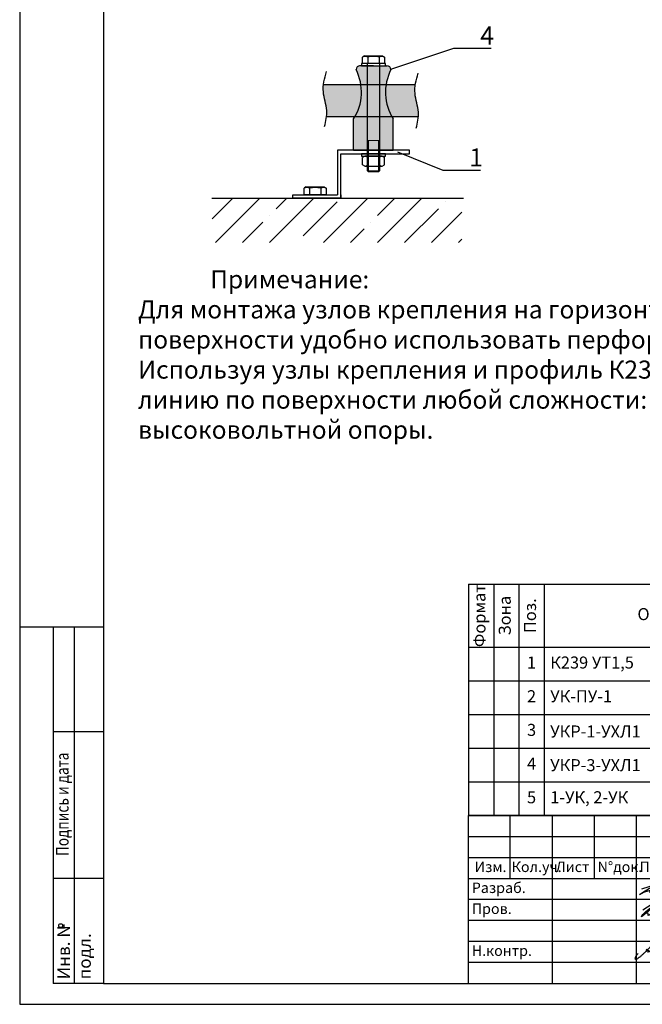
# Model space of a CAD drawing. Units: millimetres. Extents: x -280 to 1830619, y -74802 to 99948.
# Drawn here: x 27820 to 28338, y -73465 to -72647 of the extents above; entities that cross this region are included whole.
import ezdxf
from ezdxf import colors
from ezdxf.entities.mleader import LeaderData, LeaderLine
from ezdxf.enums import TextEntityAlignment as Align
from ezdxf.math import Vec2, Vec3

# ---------------------------------------------------------------- set-up
doc = ezdxf.new("R2010")
doc.units = ezdxf.units.MM
doc.styles.get("Standard").update_dxf_attribs({"font": 'simplex.shx', "width": 0.8, "oblique": 15})

# ---------------------------------------------------------------- blocks, each defined once
blk = doc.blocks.new('Rusenergo_logo')
at = {"lineweight": -2}
blk.add_hatch(color=5, dxfattribs=at).paths.add_polyline_path([(9.253948519472033e-06, 11.67101315639911), (11.94880632966215, 11.67101315639911), (11.94880632966215, -9.179480002785567e-07), (9.253948519472033e-06, -9.179480002785567e-07)])
h = blk.add_hatch(color=254, dxfattribs=at)
edge = h.paths.add_edge_path(flags=16)
edge.add_arc((10.12879909526328, 9.886012269578714), 0.8588069020299758, 0, 360)
edge = h.paths.add_edge_path()
edge.add_arc((10.12879909526328, 9.886012269578714), 1.160203064880289, 0, 360)
h.paths.add_polyline_path([(9.269945589614963, 8.060893105878222), (9.269945589614963, 8.68383578493922), (8.968549426767822, 8.68383578493922), (8.968549426767822, 7.674133390135921), (11.28900216013062, 7.674133390135921), (11.28900216013062, 8.060893105878222)])
edge = h.paths.add_edge_path(flags=17)
edge.add_arc((9.624011650824286, 6.640561887676995), 0.3851064494338514, 336.8382172746075, 563.1617827253925)
edge.add_line((9.269945589614963, 6.489088452039596), (9.97807771201633, 6.489088452039596))
edge = h.paths.add_edge_path()
edge.add_arc((9.625591463829096, 6.774535561894027), 0.6600919697671519, 7.865146531283384, 174.4900469795263)
edge.add_line((8.968549426767822, 6.837916711133403), (8.968549426767822, 6.102328736302297))
edge.add_line((8.968549426767822, 6.102328736315485), (11.28900216013017, 6.102328736315485))
edge.add_line((11.28900216013062, 6.102328736315485), (11.28900216013062, 6.489088452061878))
edge.add_line((11.28900216013062, 6.489088452039596), (10.27947387486392, 6.489088452039596))
edge.add_line((10.27947387488166, 6.489088452039596), (10.27947387488166, 6.864863857966611))
h.paths.add_polyline_path([(9.97807771203452, 5.479042416400262), (10.27947387488166, 5.479042416400262), (10.27947387488166, 5.127353617199333), (10.98760599728303, 5.127353617199333), (10.98760599728303, 5.773497424075231), (11.28900216013062, 5.773497424075231), (11.28900216013062, 4.74059390144339), (8.968549426767822, 4.74059390144339), (8.968549426767822, 5.773497424075231), (9.269945589614963, 5.773497424075231), (9.269945589614963, 5.127353617199333), (9.97807771203452, 5.127353617199333)])
h.paths.add_polyline_path([(10.27947387488166, 4.025002873479025), (10.27947387488166, 3.673314074314476), (10.27947387488166, 3.321625275131737), (11.28900216013062, 3.321625275131737), (11.28900216013062, 2.934865559376249), (8.968549426767822, 2.934865559376249), (8.968549426767822, 3.321625275131737), (9.97807771203452, 3.321625275131737), (9.97807771203452, 3.673314074314476), (9.97807771203452, 4.025002873479025), (8.968549426767822, 4.025002873479025), (8.968549426767822, 4.411762589234968), (11.28900216013062, 4.411762589234968), (11.28900216013062, 4.025002873479025)])
edge = h.paths.add_edge_path()
edge.add_arc((10.12877579344877, 1.504424302599546), 0.7913727093729793, 312.389072559794, 439.0223434281719)
edge.add_line((10.27947387488166, 2.281316092600719), (10.27947387488166, 1.755719200076783))
edge.add_line((10.27947387488166, 1.755719200099065), (10.12877579344877, 1.755719200099065))
edge.add_line((10.12877579344877, 1.755719200099065), (9.978077712015875, 1.755719200099065))
edge.add_line((9.97807771203452, 1.755719200099065), (9.97807771203452, 2.281316092623001))
edge.add_arc((10.12877579344877, 1.504424302599546), 0.7913727093729815, 100.9776565718281, 227.6109274402106)
edge.add_line((9.595262751152404, 0.9199291367922342), (9.120493121452, 0.9199291367922342))
edge.add_arc((10.12877579344877, 1.493942442670232), 1.1602263666842, -29.652772648799726, 209.6527726487997, ccw=False)
edge.add_line((11.13705846544599, 0.9199291367922342), (10.66228883574558, 0.9199291367922342))
edge = h.paths.add_edge_path()
edge.add_arc((7.807756743130994, 2.472376420148521), 1.059874164338817, 42.38907255978833, 317.6109274402117)
edge.add_line((8.590562768763448, 1.757850024217078), (8.590562768763448, 1.121997841580196))
edge.add_arc((7.821794948421484, 2.472376420148521), 1.553874598237767, 60.34722735120539, 299.6527726487946, ccw=False)
edge.add_line((8.590562768763448, 3.822754998715936), (8.590562768763448, 3.186902816079055))
h.paths.add_polyline_path([(5.459511172958628, 2.884649634548168), (6.025638986732702, 4.020504612553395), (6.661491169360033, 4.020504612553395), (5.116116055888597, 0.9199291367922342), (4.480263873260355, 0.9199291367922342), (5.180647585843872, 2.325149490079184), (4.098927679086955, 4.020504612553395), (4.734779861732477, 4.020504612553395)], flags=17)
edge = h.paths.add_edge_path(flags=16)
edge.add_arc((3.89841166869428, 8.174451265233074), 1.658003549388241, 270.3642331695114, 449.6357668304886)
edge.add_line((3.908951639094994, 9.832421312857605), (3.908951639094994, 6.516481217618093))
edge = h.paths.add_edge_path()
edge.add_arc((5.090428666668231, 8.049301809133794), 3.005912966569707, 274.843214369161, 445.156785630839)
edge.add_line((5.344216116789539, 11.04448205291919), (0.5091624275883078, 11.04448205291919))
edge.add_line((0.5091624275887625, 11.04448205291919), (0.5091624275887625, 0.9199291368013292))
edge.add_line((0.5091624275887625, 0.9199291367922342), (3.908951639094994, 0.9199291367922342))
edge.add_line((3.908951639094994, 0.9199291367922342), (3.908951639094994, 5.054121565343848))
edge.add_line((3.908951639094994, 5.054121565344303), (5.344216116789539, 5.054121565344303))
h = blk.add_hatch(color=1)
h.dxf.hatch_style = 1
h.paths.add_polyline_path([(2.132484236429733, 6.284527272969783), (3.073472427003964, 10.40337209152551), (1.025093167787276, 5.403083735818988), (2.45148594052052, 5.514497437868719), (1.510497749946289, 1.39565261931299), (3.558877009162976, 6.395940975019514)])
at = {"color": 1}
for p, q in [((3.073472427003964, 10.40337209152551), (1.025093167787276, 5.403083735818988)), ((3.073472427003964, 10.40337209152551), (2.132484236429733, 6.284527272969783)), ((1.025093167787276, 5.403083735818988), (2.45148594052052, 5.514497437868719)), ((3.558877009162977, 6.395940975019514), (1.510497749946289, 1.39565261931299)), ((2.45148594052052, 5.514497437868719), (1.510497749946289, 1.39565261931299)), ((2.132484236429733, 6.284527272969783), (3.558877009162977, 6.395940975019514))]:
    blk.add_line(p, q, dxfattribs=at)
blk = doc.blocks.new('rusenergo_logo_stamp')
at = {"color": 0, "lineweight": 18, "xscale": 0.9448818897637796, "yscale": 0.9448818897637796, "zscale": 0.9448818897637796}
blk.add_blockref('Rusenergo_logo', (1.955298487493621, 2.448760183717184), dxfattribs=at)
blk = doc.blocks.new('Костарев подпись')
at = {"color": 0, "lineweight": 30}
for p, q in [((689.7611082477961, 1681.606714900467), (9650.993365177186, 4604.398263637559)), ((9650.993365177186, 4604.398263637559), (2946.456636097049, 1756.49130120303)), ((9064.88200302166, 3209.044008854427), (4509.475427562604, 1763.770909835468)), ((5597.370995344827, 2069.253896047012), (8736.638041091617, 3044.828405761975)), ((8736.638041091617, 3044.828405761975), (9064.88200302166, 3209.044008854427)), ((-49.07173005002551, -24.23843839809706), (1099.204833802476, 658.3690940985107)), ((810.9983789396938, 487.0411203362746), (-49.07173005002551, -24.23843839809706)), ((2946.456636097049, 1756.49130120303), (810.9983789396938, 487.0411203362746)), ((1099.204833802476, 658.3690940985107), (2964.864662830019, 1149.36299610592)), ((2964.864662830019, 1149.36299610592), (5597.370995344827, 2069.253896047012)), ((3135.62140664761, 1014.035392489168), (3009.0836415058, 779.1783194387099)), ((3009.0836415058, 779.1783194387099), (3027.160713935271, 670.7824480923591)), ((3027.160713935271, 670.7824480923591), (3162.737015292048, 625.6181498978985)), ((4509.475427562604, 1763.770909835468), (3135.62140664761, 1014.035392489168)), ((3162.737015292048, 625.6181498978985), (5829.096489324002, 1068.232355862739)), ((5815.314855380915, 523.8339172186097), (5754.544677801197, 341.6366015513195)), ((5754.544677801197, 341.6366015513195), (5805.187653694069, 230.2936894990271)), ((5805.187653694069, 230.2936894990271), (5977.367501016706, 240.4163027583854)), ((5977.367501016706, 787.0072774604196), (5815.314855380915, 523.8339172186097)), ((5829.096489324002, 1068.232355862739), (6109.291111981729, 1104.364961177926)), ((6038.137678596424, 847.7400401158957), (5926.726266988553, 655.4201111894799)), ((5926.726266988553, 655.4201111894799), (6017.879791493295, 614.9325750522548)), ((6220.446469470626, 938.837725649937), (5977.367501016706, 787.0072774604196)), ((5977.367501016706, 240.4163027583854), (6139.420146652497, 240.4163027583854)), ((6017.879791493295, 614.9325750522548), (6321.728937526699, 574.4440666151932)), ((6200.188582367497, 898.3501895124791), (6038.137678596424, 847.7400401158957)), ((6109.291111981729, 1104.364961177926), (6253.905949553242, 1032.100722847157)), ((6139.420146652497, 240.4163027583854), (6362.241228003288, 351.759214810445)), ((6402.755260344595, 969.204593127477), (6200.188582367497, 898.3501895124791)), ((6253.905949553242, 1032.100722847157), (6220.446469470626, 938.837725649937)), ((6321.728937526699, 574.4440666151932), (6959.808834654046, 675.6643654081272)), ((6362.241228003288, 351.759214810445), (6544.550018877489, 483.345408781548)), ((6524.293873639312, 1040.058996742708), (6402.755260344595, 969.204593127477)), ((6716.731608064845, 1060.302278661518), (6524.293873639312, 1040.058996742708)), ((6544.550018877489, 483.345408781548), (6686.346519275103, 584.5657075744821)), ((6686.346519275103, 584.5657075744821), (6767.372842092998, 726.2745148047106)), ((6767.372842092998, 1060.302278661518), (6716.731608064845, 1060.302278661518)), ((6848.399164910894, 948.9603389090626), (6767.372842092998, 1060.302278661518)), ((6767.372842092998, 726.2745148047106), (6828.141277807998, 867.9833220347064)), ((6828.141277807998, 867.9833220347064), (6848.399164910894, 948.9603389090626)), ((6959.808834654046, 675.6643654081272), (7628.275562435621, 675.6643654081272)), ((7628.275562435621, 675.6643654081272), (8144.816846268252, 807.251531678834)), ((7851.096643786412, 483.345408781548), (7729.558030491928, 341.6366015513195)), ((7729.558030491928, 341.6366015513195), (7749.814175730105, 250.5379437176744)), ((7749.814175730105, 250.5379437176744), (7810.584353309823, 189.806153361802)), ((7810.584353309823, 189.806153361802), (8428.40810519876, 270.7821979363216)), ((8084.046668688767, 645.298470230191), (7851.096643786412, 483.345408781548)), ((8306.869491904275, 847.7400401158957), (8084.046668688767, 645.298470230191)), ((8144.816846268252, 807.251531678834), (8732.257251232164, 979.3262340869987)), ((8539.819516806398, 1009.692129264935), (8306.869491904275, 847.7400401158957)), ((8428.40810519876, 270.7821979363216), (8641.101984862704, 351.759214810445)), ((8853.795864526648, 1110.913400357706), (8539.819516806398, 1009.692129264935)), ((8641.101984862704, 351.759214810445), (9036.10465540085, 463.1011545629008)), ((8732.257251232164, 979.3262340869987), (8803.154630498495, 1019.81474252406)), ((8803.154630498495, 1019.81474252406), (9167.772212246899, 1202.011085891514)), ((9269.054680303205, 1232.377953369287), (8853.795864526648, 1110.913400357706)), ((9036.10465540085, 463.1011545629008), (9390.593293597689, 523.8339172186097)), ((9167.772212246899, 1202.011085891514), (9471.619616415584, 1232.377953369287)), ((9471.619616415584, 1232.377953369287), (9269.054680303205, 1232.377953369287)), ((9428.156607043697, 310.1010297090979), (9378.22779570031, 240.2432333932957)), ((9378.22779570031, 240.2432333932957), (9508.043750311714, 230.2635482052574)), ((9390.593293597689, 523.8339172186097), (9714.698584869271, 533.9555581778986)), ((9557.972561654868, 419.8775667772861), (9428.156607043697, 310.1010297090979)), ((9508.043750311714, 230.2635482052574), (10067.24852759368, 310.1010297090979)), ((9867.533282220596, 559.5931594091235), (9557.972561654868, 419.8775667772861)), ((9714.698584869271, 533.9555581778986), (9817.602729012724, 629.449983425322)), ((9817.602729012724, 629.449983425322), (10346.85091623454, 819.0640019973507)), ((10137.14956022007, 649.4093538013985), (9867.533282220596, 559.5931594091235)), ((10067.24852759368, 310.1010297090979), (10836.15466089011, 489.7353630930884)), ((10656.41163680027, 868.9624279373093), (10137.14956022007, 649.4093538013985)), ((10346.85091623454, 819.0640019973507), (11055.84386941092, 978.7389650052646)), ((11055.84386941092, 978.7389650052646), (10656.41163680027, 868.9624279373093)), ((10916.04180415813, 30.66984444519039), (10769.88890000782, -200.4681818551617)), ((10836.15466089011, 489.7353630930884), (11355.41673747031, 579.5525297852)), ((11085.80045947107, 220.2838630172191), (10916.04180415813, 30.66984444519039)), ((11405.34554881346, 449.8166223411681), (11085.80045947107, 220.2838630172191)), ((11355.41673747031, 579.5525297852), (11565.11983534973, 599.5119001612766)), ((11565.11983534973, 599.5119001612766), (11405.34554881346, 449.8166223411681)), ((11478.88011131948, -20.83384847117122), (11878.31234392989, 138.8411145367427)), ((11878.31234392989, 138.8411145367427), (12277.74457654054, 358.3941886728862)), ((12277.74457654054, 358.3941886728862), (12507.41815383825, 508.0894664927619)), ((12507.41815383825, 508.0894664927619), (12836.94935382251, 637.8253739367938)), ((12836.94935382251, 408.2926146128448), (12816.97713253926, 198.7192256647395)), ((12816.97713253926, 198.7192256647395), (12816.97713253926, -30.8135336592095)), ((12836.94935382251, 637.8253739367938), (12876.89205452427, 667.7644295009086)), ((12876.89205452427, 667.7644295009086), (12836.94935382251, 408.2926146128448)), ((10769.88890000782, -200.4681818551617), (10949.63192409743, -190.4884966671234)), ((10949.63192409743, -190.4884966671234), (11478.88011131948, -20.83384847117122)), ((12816.97713253926, -30.8135336592095), (12876.89205452427, -300.2650337350788)), ((12876.89205452427, -300.2650337350788), (12966.76530843391, -459.9399967432255)), ((12966.76530843391, -459.9399967432255), (13196.43888573162, -629.5936726393411)), ((13196.43888573162, -629.5936726393411), (13476.04127437249, -809.2280060233315)), ((13476.04127437249, -809.2280060233315), (13715.70096231182, -919.0045430912869)), ((13715.70096231182, -919.0045430912869), (13865.48739634152, -1018.801394971204))]:
    blk.add_line(p, q, dxfattribs=at)
blk = doc.blocks.new('*U1101')
at = {"lineweight": 30}
for p, q in [((153.591251541673, 49.2253856626121), (136.6576302167232, 2.060808937008915)), ((259.748297557182, 48.76739535640445), (242.8146762322322, 1.602818630801266))]:
    blk.add_line(p, q, dxfattribs=at)
for points in [[(5.066929224323758, 60.88285855340564), (134.673926437521, 143.5383710693914), (138.3619325848595, 143.5383710693914), (131.5127832654507, 118.7943634617513), (-35.0444552294266, -31.62160203019539), (20.87266820436707, 40.87706564397195), (69.34357641550014, 78.78277764288487), (133.0933606314084, 120.900237281704), (201.5395854793805, 137.1984473174252)], [(279.9220594676094, 3.227483626010326), (279.9220594676094, 3.227483626010326), (279.9220594676094, 3.227483626010326), (279.9220594676094, 3.227483626010326), (279.9220594676094, 3.227483626010326), (279.9220594676094, 3.227483626010326), (279.9220594676094, 3.227483626010326), (282.9289622066372, 4.653590063156116), (282.9289622066372, 4.653590063156116), (339.4495672566809, 82.00550354637562), (359.455413439513, 109.6752400257619), (286.6555666705481, -85.8363176591065), (276.7830906301515, -98.50405868333019), (260.5412681237922, -104.2114733413), (261.4966660477421, -81.29879006938609), (383.840602194543, 85.80184306204865)], [(33.62765117968502, 31.26491713650694), (61.63016697623061, 42.79705723371535), (31.98130764128109, -2.782850015015356), (87.25673261707925, 34.03297712581207), (111.5478011284649, 51.27283328746034), (112.8264353890409, 51.89580934658079), (129.1290164314614, 46.66821445878304), (98.32075105909462, 0.8654742383596385), (94.8678742311863, 1.850769614847195), (70.92415378145597, 2.444881000011264), (102.8072634180953, 45.12656938301643)], [(121.2835564073471, 39.92806938470312), (94.24269268121316, -9.952098354126065), (138.8887955601258, 9.288969518172053), (159.3873107019281, 66.49541584221424), (143.934274098925, 20.36472801432774), (169.3088522761459, 30.34769654420779), (183.9989336663075, 61.74927355069576), (159.2259006107925, 12.44777745472766), (175.241970938554, 1.391941296661571), (206.3265743635293, 10.34190363477501), (225.5444322721869, 49.27171096475558), (243.4278796766466, 52.04607252629194), (246.2709768817058, 40.31708369329772), (230.562040028939, -2.293333698195966), (208.3274560697846, -0.2043653732125676), (211.637812179697, 23.88581259268403)], [(211.637812179697, 23.88581259268403), (207.4892171570536, -7.442744113760455), (245.3622895422409, 8.429577061256168), (265.8608046840432, 65.63602338529836), (250.4077680810401, 19.50533555741185), (275.782346258261, 29.48830408729191), (290.4724276484226, 60.88988109377988), (265.6993945929075, 11.58838499781177), (278.9722359433836, 2.652707970551091), (279.9220594676094, 3.227483626010326), (279.9220594676094, 3.227483626010326), (279.9220594676094, 3.227483626010326), (279.9220594676094, 3.227483626010326), (279.9220594676094, 3.227483626010326), (279.9220594676094, 3.227483626010326), (279.9220594676094, 3.227483626010326)]]:
    blk.add_open_spline(points, degree=3, dxfattribs=at)
blk = doc.blocks.new('Велегжанин подпись')
at = {"lineweight": 30}
for points in [[(881.4266937968896, 833.0750458678594), (675.4454291534021, 613.075653674292), (572.4547968325314, 513.7203064109563), (441.0555586251539, 368.2386383873891), (369.4301408620195, 301.2654150553644), (280.5305796620778, 222.8831975342255), (198.5884848281385, 144.4961251222194), (114.9101687319453, 76.56648823436262), (50.40577441024288, 27.79425180049293), (8.560325704525894, 5.146184613964579), (-15.84742248720795, 5.146184613964579), (-24.55369143070493, 15.59876524724677), (-22.81747016670488, 60.8851898385692), (-19.33244632695641, 87.01421397590457), (10.30912828202054, 137.5293563306113), (46.92075057049442, 188.044498684445), (73.06472002622831, 221.1402916133884)], [(401.6645501914281, 330.1716239234156), (414.6953811964595, 342.3464011079413), (425.1239331632351, 352.363451226418), (409.2374167798662, 370.874844279293), (386.0374746836133, 364.7722461109297), (375.0414066841004, 342.8038636842175), (387.9032822002882, 317.6527967867805), (404.3936110827017, 330.6132320209654), (430.7766254948328, 336.6041676932728), (451.7622564142912, 336.6041676932728), (468.5457286248093, 333.6086998571191), (473.9431121174821, 326.418606072526), (478.7365925624144, 313.8395831180751), (471.5400812382686, 297.6630858267672), (460.1539925204233, 287.4775242060205), (435.570105938019, 283.8849047591575), (418.1827306797604, 283.8849047591575), (432.5757533263059, 290.4729920421742), (449.9631285845644, 291.6721501544598), (482.9387512713547, 296.4639277136084), (519.5126296193448, 309.0478055589265), (542.9012914180166, 314.4367347287844), (563.2830192897345, 319.8305187903825), (594.459514146798, 321.6268285133774), (622.641656388656, 327.0206125749755), (635.8394542514689, 333.0115482464098), (652.0316047277411, 354.5769747084487), (659.2155347383923, 362.9662266053274), (649.0246708007871, 376.1472560613547), (634.0403264217421, 378.5407173950589), (619.6473037769429, 377.3464141736404), (608.8525367915972, 364.7625363283223), (608.2486337438568, 353.3778165952899), (608.8525367915972, 340.7987936417121), (614.8538233320105, 329.4140739086797), (656.221182124933, 331.8123901341241), (716.7876253193353, 340.2016420310028), (756.3558562807848, 344.9934195901515), (796.2260387661045, 348.9550107638715), (847.0671266256941, 351.8291063204888), (893.1021527268567, 361.412661438786), (915.1697766068501, 379.6233581204215), (907.4951753716559, 393.9986907978673), (873.9156496371252, 393.0422772429083), (850.9044272432911, 391.1245952412501), (838.4237642496701, 391.1245952412501), (838.4237642496701, 355.6596154338113), (891.1897930739324, 347.9937423171723), (990.9470278266926, 360.4513929929599), (1095.497743020893, 377.7056761187632), (1147.295010706071, 391.1245952412501), (1154.013432115677, 408.3740234761863), (1130.989628408348, 416.0398965919521), (1089.748082752118, 414.127069481161), (1077.280001071991, 389.2069132387187), (1100.291223465825, 381.5410401220797), (1173.199935205408, 380.5797716762536), (1286.381431463884, 386.3328176821014), (1378.476646293198, 396.8727863553577), (1417.793250984756, 403.5822459161645), (1433.142453455144, 417.0011650386514), (1424.511672394361, 431.3764977160972), (1379.432826118787, 431.3764977160972), (1347.778241348929, 425.6283066019896), (1350.659362140937, 406.4563414736549), (1393.813267450092, 398.7904683570159), (1446.944154365698, 406.5777137523182), (1561.094411763257, 415.2048553156565), (1662.77658748069, 432.4542835505927), (1691.55005145854, 441.0814251130578), (1686.756571013608, 454.5003442355446), (1645.502444043883, 466.0015813555001), (1609.054378830839, 458.330853347994), (1613.860440587519, 440.1250115580988), (1651.264685627899, 435.328379108083), (1698.268472868145, 433.4155519972919), (1765.414943023712, 442.9991071155891), (1828.724112563428, 456.4180262372029), (1888.359538559231, 470.8127784798635), (1940.156806244409, 479.4350651514615), (1949.743767132528, 487.1057931589676), (1927.21147340606, 498.7261369412881), (1875.87887556561, 498.6070302797962), (1875.87887556561, 487.1057931589676), (1896.034139794425, 477.5173831498032), (1942.069165895588, 474.6432875923128), (2018.802596941019, 474.6432875923128), (2072.524805590871, 477.5173831498032), (2186.763132182892, 498.6118851706633), (2206.918396411707, 512.9872178481091), (2208.298147126334, 521.8697266844683), (2188.548001192044, 535.7301172413863), (2141.684285907319, 528.3189640813871), (2141.684285907319, 514.9048998497674), (2192.780355053837, 502.8414663344156), (2228.017259152617, 500.5247122814544), (2346.004817167774, 499.5682987256223), (2378.615581763221, 498.6118851706633), (2371.897160353616, 483.2752840465182), (2358.4728988479, 472.7304604815217), (2295.16372930993, 427.6867804466528), (2233.766919423138, 388.3912915267647), (2211.711876854893, 383.5995139676161), (2251.997242687281, 397.9748466450619), (2310.512931780318, 442.0621131240987), (2374.778281145624, 488.0670616056668), (2452.644030405569, 547.6220112701194), (2532.271163554757, 617.5858475474306), (2588.861911683121, 666.464891585616), (2644.496479985897, 702.8862849488869), (2693.412626879068, 726.84517274463), (2707.805649523867, 728.7628547462882)]]:
    blk.add_spline(points, degree=3, dxfattribs=at)
blk = doc.blocks.new('*U854')
at = {"lineweight": -2}
for p, q in [((0, 40), (-185, 40)), ((-185, 40), (-185, 0)), ((-175, 25), (-175, 40)), ((-165, 40), (-165, 0)), ((-155, 40), (-155, 25)), ((-145.0000035699195, 40.00000327875568), (-145.0000035699195, 3.278755684732459e-06)), ((-130.0000035699195, 40.00000327875568), (-130.0000035699195, 3.278755684732459e-06)), ((-120.0000035699195, 3.278755684732459e-06), (-120.0000035699195, 40.00000327875568)), ((0, 0), (0, 40)), ((-185, 35), (-120.0000035699195, 35)), ((-185, 30), (-119.9999988747986, 30.00000362948049)), ((-185, 25), (0, 25)), ((-50.0000035699195, 3.278755684732459e-06), (-50.0000035699195, 25.00000327875568)), ((-120.0000035699195, 20), (-185, 20)), ((-120.0000035699195, 15), (-185, 15)), ((-120.0000035699195, 10), (-185, 10)), ((-120.0000035699195, 5), (-185, 5)), ((-185, 0), (0, 0))]:
    blk.add_line(p, q, dxfattribs=at)
at = {"color": 0}
for p, q in [((-35.0000035699195, 25), (-35.0000035699195, 15)), ((-20, 25), (-20, 15))]:
    blk.add_line(p, q, dxfattribs=at)
at = {"color": 0, "lineweight": -2}
for p, q in [((0, 20), (-50, 20)), ((0, 15), (-50, 15))]:
    blk.add_line(p, q, dxfattribs=at)
for name, p, xscale, yscale, zscale in [('Костарев подпись', (-144.1183942915268, 21.20367331689522), 0.0007875, 0.0007875, 0.0007875), ('*U1101', (-143.5456831105685, 15.84911916259989), 0.02729999999999999, 0.02729999999999999, 0.02729999999999999)]:
    blk.add_blockref(name, p, dxfattribs=dict(at, xscale=xscale, yscale=yscale, zscale=zscale))
at = {"color": 3, "lineweight": 25}
blk.add_blockref('rusenergo_logo_stamp', (-51.05414884762922, -0.6159913232428949), dxfattribs=at)
at = {"color": 6, "xscale": 0.006480000000000001, "yscale": 0.006480000000000001, "zscale": 0.006480000000000001}
blk.add_blockref('Велегжанин подпись', (-145.0000035699195, 5.665362745800849), dxfattribs=at)
at = {"attachment_point": 1}
for s, width, insert, char_height in [('Изм.', 16.28653405714795, (-183.5017096654651, 29.04925081259898), 2.5), ('Кол.уч.', 16.28653405714795, (-174.6613012905895, 29.04925137098053), 2.5), ('Лист', 16.28653405714795, (-164.172578521548, 29.04925137098053), 2.5), ('N%%Dдок.', 16.28653405714795, (-154.172578521548, 29.04925137098053), 2.5), ('Подпись', 16.28653405714795, (-144.1725820914675, 29.04925137098053), 2.5), ('Дата', 12.28563673311874, (-129.1725820914675, 29.04925137098053), 2.5), ('Разраб.', 16.28653405714795, (-184.172578521548, 24.04925137098053), 2.5), ('25.04.16', 9.810175947613487, (-129.804683967392, 23.6459700741807), 1.8), ('Стадия', 12.28563673311874, (-48.32289428364319, 24.04925137098053), 2.5), ('Лист', 12.28563673311874, (-31.90675681703905, 24.04925137098053), 2.5), ('Листов', 12.28563673311874, (-16.55271830799651, 24.04925137098053), 2.5), ('Пров.', 16.28653405714795, (-184.172578521548, 19.04925137098053), 2.5), ('25.04.16', 9.810175947613487, (-129.804683967392, 18.64597335293638), 1.8), ('Н.контр.', 16.28653405714795, (-184.172578521548, 9.049251370980528), 2.5), ('25.04.16', 9.810175947613487, (-129.804683967392, 8.645970074180696), 1.8)]:
    blk.add_mtext_dynamic_manual_height_columns(s, width=width, gutter_width=15, heights=[0], dxfattribs=dict(at, insert=insert, char_height=char_height))
blk = doc.blocks.new('*U611')
blk.add_line((20, 90), (0, 90))
at = {"color": 0, "lineweight": -2}
for p, q in [((7.999999999999545, 90), (7.999999999999545, 5)), ((12.99999999999955, 90), (12.99999999999955, 5)), ((19.99999999999955, 65), (7.999999999999545, 65)), ((19.99999999999955, 30), (7.999999999999545, 30)), ((10.60352033793924, 18.10291759365646), (10.60352033793924, 19.02175534344133)), ((20, 5), (7.999999999999545, 5))]:
    blk.add_line(p, q, dxfattribs=at)
for points in [[(297.0000083341401, -3.145544724247884e-06), (297.0000083341406, 419.9999968544553), (8.33414060252835e-06, 419.9999968544553), (8.334140147781e-06, -3.145544724247884e-06)], [(20.00000833413969, 4.999996854455276), (292.0000083341401, 4.999996854455276), (292.0000083341401, 414.9999968544553), (20.00000833413969, 414.9999968544553)]]:
    blk.add_lwpolyline(points, close=True, dxfattribs=at)
blk.add_circle((9.774013581397867, 18.77175600317787), 0.4594188748915258, dxfattribs=at)
at = {"color": 0, "lineweight": -2, "oblique": 15, "width": 0.8}
blk.add_text('Подпись и дата', height=3, rotation=90, dxfattribs=at).set_placement((11.66850240191661, 47.69835603897809), align=Align.CENTER)
at = {"color": 0, "lineweight": -2, "insert": (8.965376989744072, 5.945979010615702), "char_height": 3, "width": 24.0540209893843, "attachment_point": 1, "rotation": 90}
blk.add_mtext('Инв. N подл.', dxfattribs=at)
blk = doc.blocks.new('*U1097')
at = {"linetype": 'ByBlock', "transparency": 33554559}
h = blk.add_hatch(color=0, dxfattribs=at)
h.dxf.hatch_style = 1
h.paths.add_polyline_path([(-16.5, 26.00000000000113), (-16.5, 0), (16.5, 0), (16.5, 26.00000000000112, -0.2659350230062384), (14.5000000000001, 66.99999999999962, 0.4142135623712815), (11.23524401483769, 70), (0, 70), (-7.5, 70), (-11.49999999998023, 70, 0.3896831878073845), (-14.49999999999908, 66.9999999999976, -0.2659350230062238)])
at = {"color": 7, "lineweight": -2}
for p, q in [((0, 70), (-11.49999999998818, 70)), ((-7.5, 70), (0, 70)), ((0, 70), (11.49999999998818, 70)), ((0, 70), (7.5, 70)), ((-16.5, 0), (-16.5, 26)), ((16.5, 0), (16.5, 26)), ((-16.5, 0), (16.5, 0))]:
    blk.add_line(p, q, dxfattribs=at)
for centre, radius, start, end in [((-51.31741573033651, 48.24719101123628), 41.31815516246418, 327.4227515603887, 26.9918437082138), ((-11.3676220074085, 66.8676220074085), 3.135173969876136, 87.58005270029912, 177.5800527002449), ((51.31741573033651, 48.24719101123628), 41.31815516246419, 153.0081562917862, 212.5772484396112), ((11.36762200740941, 66.8676220074085), 3.135173969876137, 2.419947299755144, 92.41994729970087)]:
    blk.add_arc(centre, radius, start, end, dxfattribs=at)
blk = doc.blocks.new('*U397')
at = {"color": 0, "linetype": 'ByBlock', "lineweight": -2}
for p, q in [((-6.822986620136362e-12, -9.237604307034353), (6.822986620136362e-12, 9.237604307034125)), ((6.822986620136362e-12, 9.237604307034125), (5.454528712513112, 9.237604307033443)), ((-89.18799999999455, 4.999999999999772), (-0.399999999994634, 4.999999999999545)), ((5.454528712513112, 4.618802153516771), (5.456968210637569e-12, 4.618802153516771)), ((6.400000000005093, 7.599999999999772), (6.399999999998727, -7.600000000000227)), ((-0.399999999994634, -5), (-89.18799999999455, -5.000000000000227)), ((5.454528712513112, -4.618802153518246), (-3.183231456205249e-12, -4.618802153516215)), ((5.454528712513112, -9.23760430703367), (-1.366018409498793e-12, -9.237604307034808))]:
    blk.add_line(p, q, dxfattribs=at)
for p, q in [((6.400000000005093, 7.599999999999772), (5.454528712513112, 9.23760430703367)), ((-89.99999999999454, 4.187999999999772), (-89.18799999999455, 4.999999999999771)), ((-89.99999999999454, -4.188000000000227), (-89.99999999999454, 4.187999999999772)), ((-89.99999999999454, -4.188000000000227), (-89.18799999999482, -5.000000000000225)), ((6.400000000005093, -7.599999999999772), (5.454528712513112, -9.237604307033898))]:
    blk.add_line(p, q)
at = {"color": 0, "linetype": 'ByBlock', "lineweight": 9}
for p, q in [((-89.99999999999454, 4.187999999999772), (-63.99999999999454, 4.187999999999659)), ((-89.18799999999455, 4.999999999999773), (-89.18799999999455, -5.000000000000227)), ((-63.99999999999454, 4.999999999999659), (-63.99999999999454, -5.000000000000114)), ((-89.99999999999454, -4.188000000000227), (-63.99999999999454, -4.188000000000341))]:
    blk.add_line(p, q, dxfattribs=at)
at = {"color": 0, "linetype": 'ByBlock', "lineweight": -2}
for centre, radius, start, end in [((0.0499707824442171, 6.928203230275218), 5.877293573814884, 336.862681304127, 23.13731869586265), ((-0.399999999994634, 5.399999999999636), 0.4, 270, 0), ((-16.87280647341691, -3.528657249454219e-12), 22.80007082967602, 348.3122217761353, 11.68777822387027), ((-0.399999999994634, -5.400000000000091), 0.4, 0, 90), ((0.0499707824496204, -6.928203230276104), 5.877293573809482, 336.8626813041139, 23.13731869585242)]:
    blk.add_arc(centre, radius, start, end, dxfattribs=at)
blk = doc.blocks.new('*U1098')
at = {"color": 0, "linetype": 'ByBlock', "lineweight": 9}
for p, q in [((-1, 5.25), (1, 5.25)), ((-1, -5.25), (1, -5.25))]:
    blk.add_line(p, q, dxfattribs=at)
at = {"color": 0, "linetype": 'ByBlock', "lineweight": -2}
blk.add_lwpolyline([(-1, -10), (1, -10), (1, 10), (-1, 10)], close=True, dxfattribs=at)
blk = doc.blocks.new('*U1118')
at = {"color": 0, "linetype": 'ByBlock', "lineweight": -2}
for p, q in [((-4.199999999999731, 7.249999999999773), (-3.052456118290733, 9.237604307034076)), ((3.052456118291817, 9.237604307033848), (-3.052456118290733, 9.237604307034076)), ((4.200000000000815, 7.249999999999773), (3.052456118291589, 9.237604307034076)), ((-4.199999999999731, 7.249999999999773), (-4.199999999999504, -7.250000000000455)), ((-3.052456118290733, 5.080682368869134), (3.052456118291817, 5.08068236886777)), ((4.200000000000815, -7.25), (4.20000000000036, 7.25)), ((-4.199999999999731, -7.249999999999773), (-3.052456118290733, -9.237604307034417)), ((-3.052456118289596, -5.080682368868793), (3.052456118291817, -5.080682368872544)), ((4.200000000000815, -7.249999999999773), (3.052456118291589, -9.237604307033735)), ((3.052456118291817, -9.237604307033507), (-3.052456118290733, -9.237604307034417))]:
    blk.add_line(p, q, dxfattribs=at)
for centre, start, end in [((-1.726933363956645, 7.170046062940401), 178.1482795400319, 237.6083632848269), ((-1.726933363956645, 2.991318674796503), 122.3916367151731, 181.8517204599681), ((1.726933363957729, 7.170046062940401), 302.3916367151731, 1.851720459968127), ((1.726933363957729, 2.991318674796503), 358.1482795400319, 57.60836328482689), ((-1.726933363956645, -2.991318674796503), 178.1482795400319, 237.6083632848269), ((-1.726933363956645, -7.170046062940401), 122.3916367151731, 181.8517204599681), ((1.726933363957729, -2.991318674796503), 302.3916367151731, 1.851720459968127), ((1.726933363957729, -7.170046062940401), 358.1482795400319, 57.60836328482689)]:
    blk.add_arc(centre, 2.47435874892077, start, end, dxfattribs=at)
blk = doc.blocks.new('_None')
blk = doc.blocks.new('*U363')
for p, q in [((60, 40), (57, 40)), ((57, 40), (57, 3)), ((57, 40), (97, 40)), ((57, 37), (57, 40)), ((60, 0), (60, 37)), ((97, 37), (60, 37)), ((97, 40), (97, 37)), ((57, 3), (0, 3)), ((0, 3), (0, 0)), ((0, 0), (60, 0)), ((57, 0), (60, 0)), ((60, 0), (60, 3))]:
    blk.add_line(p, q)
blk = doc.blocks.new('головка болта м10')
for p, q in [((-7.599999999999909, 6.400000000005093), (-9.237604307033962, 5.454528712513138)), ((7.599999999999454, 6.400000000005093), (9.237604307033962, 5.454528712513138))]:
    blk.add_line(p, q)
at = {"color": 0, "linetype": 'ByBlock', "lineweight": -2}
for p, q in [((-9.237604307034417, 6.821210263296962e-12), (-9.237604307033507, 5.454528712513138)), ((9.237604307034417, -6.821210263296962e-12), (-9.237604307034417, 6.821210263296962e-12)), ((-7.599999999999909, 6.400000000005093), (7.599999999999909, 6.399999999998727)), ((-4.618802153516754, 5.454528712513138), (-4.618802153516754, 5.456968210637569e-12)), ((4.618802153518118, 5.454528712513138), (4.618802153516299, -3.183231456205249e-12)), ((9.237604307033507, 5.454528712513138), (9.237604307034871, -1.364242052659392e-12))]:
    blk.add_line(p, q, dxfattribs=at)
for centre, radius, start, end in [((-6.928203230275358, 0.04997078244423392), 5.877293573814872, 66.8626813041323, 113.1373186958626), ((-5.399999999999636, -0.399999999994634), 0.4, 0, 90), ((3.637978807091713e-12, -16.87280647341709), 22.80007082967607, 78.31222177614006, 101.6877782238599), ((6.928203230275813, 0.04997078244946351), 5.877293573809487, 66.86268130410835, 113.1373186958626), ((5.400000000000091, -0.399999999994634), 0.4, 90, 180)]:
    blk.add_arc(centre, radius, start, end, dxfattribs=at)
blk = doc.blocks.new('*T633')
at = {"color": 0, "linetype": 'ByBlock', "lineweight": -2, "transparency": 16777216}
for p, q in [((0, 0), (644.611741783403, 0)), ((0, 0), (0, -192.5)), ((21, 0), (21, -192.5)), ((42, 0), (42, -192.5)), ((63, 0), (63, -192.5)), ((308, 0), (308, -192.5)), ((532.611741783403, 0), (532.611741783403, -192.5)), ((567.611741783403, 0), (567.611741783403, -192.5)), ((644.611741783403, 0), (644.611741783403, -192.5)), ((0, -52.5), (644.611741783403, -52.5)), ((0, -80.5), (644.611741783403, -80.5)), ((0, -108.5), (644.611741783403, -108.5)), ((0, -136.5), (644.611741783403, -136.5)), ((0, -164.5), (644.611741783403, -164.5)), ((0, -192.5), (644.611741783403, -192.5))]:
    blk.add_line(p, q, dxfattribs=at)
at = {"color": 0, "transparency": 16777216, "char_height": 10, "width": 52.5, "attachment_point": 5, "rotation": 90}
for s, insert in [('Формат', (10.5, -26.25)), ('Зона', (31.5, -26.25)), ('Поз.', (52.5, -26.25)), ('Кол.', (550.111741783403, -26.25))]:
    blk.add_mtext(s, dxfattribs=dict(at, insert=insert))
at = {"color": 0, "transparency": 16777216, "char_height": 10}
for s, insert, width, attachment_point in [('Приме-\\Pчание', (606.111741783403, -26.25), 77, 5), ('Обозначение', (185.5, -26.25), 228.4112000000151, 5), ('Наименование', (420.3058708917015, -26.25), 208.0229417834181, 5), ('1', (52.5, -66.5), 21, 5), ('К239 УТ1,5', (68, -66.5), 235, 4), ('Профиль зетовый перф. К239', (313, -66.5), 214.611741783403, 4), ('2', (52.5, -94.5), 21, 5), ('УК-ПУ-1', (68, -94.5), 235, 4), ('Узел крепления УК-ПУ', (313, -94.5), 214.611741783403, 4), ('3', (52.5, -122.5), 21, 5), ('{\\C256;УКР-1-УХЛ1}', (68, -122.5), 235, 4), ('Узел крепления УКР-1', (313, -122.5), 214.611741783403, 4), ('4', (52.5, -150.5), 21, 5), ('УКР-3{\\C256;-УХЛ1}', (68, -150.5), 235, 4), ('Узел крепления УКР-3', (313, -150.5), 214.611741783403, 4), ('5', (52.5, -178.5), 21, 5), ('1-УК, 2-УК', (68, -178.5), 235, 4), ('Узел крепления 1-УК, 2-УК', (313, -178.5), 214.611741783403, 4)]:
    blk.add_mtext(s, dxfattribs=dict(at, insert=insert, width=width, attachment_point=attachment_point))

msp = doc.modelspace()

# ---------------------------------------------------------------- hatches: boundary and pattern name
h = msp.add_hatch(color=256)
h.dxf.hatch_style = 1
h.set_gradient(color1=(51, 51, 51), rotation=90.00000000000003, tint=1, name='CYLINDER')
h.paths.add_polyline_path([(28151.73843342386, -72727.64952589743), (28151.76218244458, -72727.42609226146), (28151.84373568038, -72726.25394344263), (28151.87676441042, -72725.08282202813), (28151.85587702296, -72723.91284217415), (28151.77645340248, -72722.74410234421), (28151.64220083296, -72721.57653162135), (28151.46190951277, -72720.40995570124), (28151.2444422458, -72719.24419880254), (28150.99866183599, -72718.07908514445), (28150.73343108706, -72716.91443894574), (28150.45761280351, -72715.7500844253), (28150.180069788, -72714.58584580105), (28149.90966484521, -72713.4215472925), (28149.65526077923, -72712.25701311926), (28149.4257203935, -72711.09206749902), (28149.22990649202, -72709.92653465114), (28149.07668187869, -72708.76023879435), (28148.97472452503, -72707.59300773143), (28148.92705988987, -72706.42477887054), (28148.93015160366, -72705.25561685786), (28148.98009533186, -72704.0855934743), (28149.07298673996, -72702.91478050029), (28149.20492149339, -72701.7432497174), (28149.37199525762, -72700.57107290614), (28149.37986049187, -72700.5245596979), (28073.02269075756, -72700.52455969786), (28072.92233477082, -72701.37010472143), (28072.82898235265, -72702.40807331051), (28072.7682559516, -72703.44544207245), (28072.74287440244, -72704.48216102178), (28072.75555653994, -72705.51818017292), (28072.80902119883, -72706.55344954022), (28072.90546694559, -72707.58792922634), (28073.04182293502, -72708.62168151114), (28073.21195529292, -72709.6548280678), (28073.40969228909, -72710.68749130404), (28073.62886219322, -72711.7197936271), (28073.86329327538, -72712.7518574451), (28074.10681380525, -72713.7838051659), (28074.35325205237, -72714.81575919435), (28074.59643628741, -72715.84784194105), (28074.8301947795, -72716.8801758128), (28075.04835579851, -72717.91288321631), (28075.24474761436, -72718.94608655936), (28075.4131984969, -72719.97990824992), (28075.547536716, -72721.01447069549), (28075.64159054137, -72722.04989630307), (28075.68992307513, -72723.08629253405), (28075.69322339717, -72724.12364224576), (28075.65522400105, -72725.16186639213), (28075.57967940658, -72726.20088547944), (28075.47034413363, -72727.24062001298), (28075.4155657645, -72727.64952589743)])
h = msp.add_hatch()
h.set_pattern_fill('ANSI35', color=8, scale=4.999999999999999)
h.set_pattern_definition([(45, (8512.864161148726, -108152.4608218486), (-22.45064030267288, 22.45064030267288), []), (45, (8535.314811148724, -108152.4608218486), (-22.45064030267288, 22.45064030267288), [39.68749999999999, -7.937499999999998, 0, -7.937499999999998])])
h.paths.add_polyline_path([(28187.99621392677, -72795.24313043256), (27980.39205039905, -72795.24313043256), (27980.39205039905, -72831.94364379856), (28187.99621392677, -72831.94364379856)])

# ---------------------------------------------------------------- linework, layer by layer
msp.add_line((27980.06538712939, -72795.24313043256), (28189.31051277493, -72795.24313043256))
for points in [[(28073.02055782576, -72700.52455969786), (28149.37929306481, -72700.52455969786)], [(28151.7415874397, -72727.64952589743), (28075.41893113984, -72727.64952589743)]]:
    msp.add_lwpolyline(points)
for points in [[(28073.82973990399, -72735.57471307131), (28075.65730232962, -72722.29544384516), (28072.83293866691, -72706.85820958103), (28075.32494175959, -72689.92715753487)], [(28150.00986776092, -72736.82657064518), (28151.83743018656, -72723.54730141905), (28149.01306652384, -72708.11006715492), (28151.50506961653, -72691.17901510873)]]:
    msp.add_spline(points, degree=3)

# ---------------------------------------------------------------- block references
at = {"xscale": 3.4848, "yscale": 3.4848, "zscale": 3.4848}
for name, p in [('*U611', (27820.44159796471, -73465.26299927362)), ('*U854', (28838.00322700752, -73447.83899927362))]:
    msp.add_blockref(name, p, dxfattribs=at)
for name, p, rotation in [('*U397', (28114.49377684796, -72683.24314643178), 90), ('*U1098', (28114.49377684796, -72684.24314643178), 270), ('*U363', (28144.49377684796, -72755.24314643178), 180), ('*U1098', (28114.49377684796, -72759.24314643178), 270), ('*U1118', (28114.49377684796, -72764.44314643179), 270)]:
    msp.add_blockref(name, p, dxfattribs=dict(rotation=rotation))
at = {"color": 1, "linetype": 'ByBlock'}
msp.add_blockref('*U1097', (28114.49377684796, -72755.24314643178), dxfattribs=at)
for name, p in [('головка болта м10', (28065.99377684796, -72792.24314643178)), ('*T633', (28193.39148522411, -73115.94699927361))]:
    msp.add_blockref(name, p)

# ---------------------------------------------------------------- texts
at = {"insert": (27918.79179696985, -72855.13820548888), "char_height": 15, "attachment_point": 1}
msp.add_mtext_dynamic_manual_height_columns('^IПримечание:\\PДля монтажа узлов крепления на горизонтальные и вертикальные поверхности удобно использовать перфорированный зетовый профиль К239. Используя узлы крепления и профиль К239 можно проложить кабельную линию по поверхности любой сложности: от простой кирпичной стены до высоковольтной опоры.', width=805.3017296453286, gutter_width=12.5, heights=[184.1653418603673], dxfattribs=at)

# ---------------------------------------------------------------- leaders
ml = msp.add_multileader_mtext('Standard')
ml.set_content('4', color=256)
ml.set_leader_properties()
ml.set_arrow_properties(name='NONE')
ml.build(insert=Vec2(0, 0))
ml.multileader.update_dxf_attribs({"text_left_attachment_type": 6, "text_right_attachment_type": 6, "dogleg_length": 20})
ctx = ml.context
ctx.base_point, ctx.char_height, ctx.plane_origin = Vec3(28201.26941125463, -72670.4007080594), 15, Vec3(28128.96275169226, -72687.91672940532)
ctx.left_attachment, ctx.right_attachment = 6, 6
notes = []
notes.append((ctx, [(0, (1, 1, 0), (28181.26941125463, -72670.4007080594), (1, 0), 20, [(0, [(28128.96275169226, -72687.91672940532)], 0, [])])]))
ctx.mtext.insert, ctx.mtext.flow_direction = Vec3(28203.26941125463, -72652.4007080594), 5
ml = msp.add_multileader_mtext('Standard')
ml.set_content('1', color=256)
ml.set_leader_properties()
ml.set_arrow_properties(name='NONE')
ml.build(insert=Vec2(0, 0))
ml.multileader.update_dxf_attribs({"text_left_attachment_type": 6, "text_right_attachment_type": 6, "dogleg_length": 20})
ctx = ml.context
ctx.base_point, ctx.char_height, ctx.plane_origin = Vec3(28192.14715598906, -72771.76053056229), 15, Vec3(28156.49231353993, -72778.71359284632)
ctx.left_attachment, ctx.right_attachment = 6, 6
notes.append((ctx, [(0, (1, 1, 0), (28172.14715598906, -72771.76053056229), (1, 0), 20, [(0, [(28134.49377684796, -72756.49314643178)], 0, [])])]))
ctx.mtext.insert, ctx.mtext.flow_direction = Vec3(28194.14715598906, -72753.76053056229), 5
for ctx, leaders in notes:
    for number, flags, end, landing, length, lines in leaders:
        leader = LeaderData()
        leader.index, (leader.has_last_leader_line, leader.has_dogleg_vector, leader.attachment_direction) = number, flags
        leader.last_leader_point, leader.dogleg_vector, leader.dogleg_length = Vec3(end), Vec3(landing), length
        for number, points, colour, breaks in lines:
            line = LeaderLine()
            line.index, line.vertices, line.color, line.breaks = number, Vec3.list(points), colors.encode_raw_color(colour), breaks
            leader.lines.append(line)
        ctx.leaders.append(leader)

doc.saveas('drawing.dxf')
